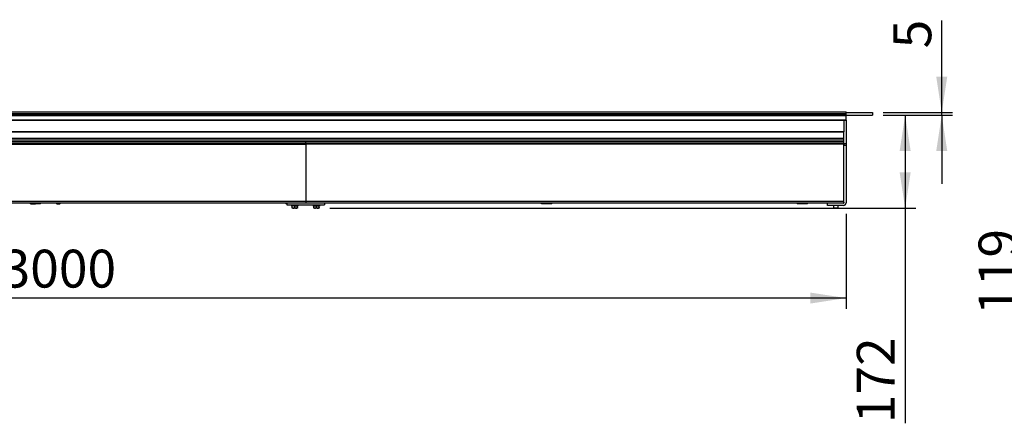
# Model space of a CAD drawing. Units: millimetres. Extents: x 0 to 297, y 0 to 210.
# Drawn here: x 92 to 183, y 88 to 126 of the extents above; entities that cross this region are included whole.
import ezdxf

# ---------------------------------------------------------------- set-up
doc = ezdxf.new("R2010")
doc.units = ezdxf.units.MM
doc.linetypes.add('SLD-Solid', pattern=[0])
doc.layers.add('DEFAULT', color=179, linetype='SLD-Solid')
doc.styles.add('SLDTEXTSTYLE2', font='GOTHIC.TTF', dxfattribs={"width": 0.913})
doc.dimstyles.new('SLDDIMSTYLE0', dxfattribs={"dimtxt": 3.5, "dimasz": 3.302, "dimexe": 0, "dimexo": 0.0625, "dimgap": 0.875, "dimtad": 1, "dimdec": 0, "dimlfac": 20, "dimrnd": 1e-09, "dimzin": 12, "dimdsep": 46, "dimtxsty": 'SLDTEXTSTYLE2', "dimsah": 1, "dimcen": 0.09, "dimadec": 0, "dimazin": 3, "dimtfac": 1, "dimtdec": 0, "dimtofl": 0, "dimtmove": 0, "dimatfit": 3, "dimfxl": 0, "dimfrac": 2, "dimtolj": 1, "dimtzin": 12, "dimarcsym": 0})
doc.dimstyles.new('SLDDIMSTYLE1', dxfattribs={"dimtxt": 3.5, "dimasz": 3.302, "dimexe": 0, "dimexo": 0.0625, "dimgap": 0.875, "dimtad": 1, "dimdec": 0, "dimlfac": 20, "dimrnd": 1e-09, "dimzin": 12, "dimdsep": 46, "dimtxsty": 'SLDTEXTSTYLE2', "dimsah": 1, "dimcen": 0.09, "dimadec": 0, "dimazin": 3, "dimtfac": 1, "dimtdec": 0, "dimtmove": 0, "dimatfit": 0, "dimfxl": 0, "dimfrac": 2, "dimtolj": 1, "dimtzin": 12, "dimarcsym": 0})

# ---------------------------------------------------------------- blocks, each defined once
blk = doc.blocks.new('_D_5')
at = {"layer": 'DEFAULT'}
for p, q in [((18.031, 107.833), (18.031, 99.041)), ((168.031, 107.833), (168.031, 99.041)), ((168.031, 100.041), (18.031, 100.041))]:
    blk.add_line(p, q, dxfattribs=at)
for points in [[(18.031, 100.041), (21.333, 99.533), (21.333, 100.549)], [(168.031, 100.041), (164.729, 100.549), (164.729, 99.533)]]:
    blk.add_solid(points, dxfattribs=at)
at = {"layer": 'DEFAULT', "insert": (89.891, 104.512), "char_height": 3.5, "attachment_point": 1, "style": 'SLDTEXTSTYLE2'}
blk.add_mtext('3000', dxfattribs=at)
blk = doc.blocks.new('_D_6')
at = {"layer": 'DEFAULT'}
for p, q in [((171.481, 116.951), (174.501, 116.951)), ((173.501, 116.951), (173.501, 108.351)), ((120.277, 108.351), (174.501, 108.351)), ((173.501, 108.351), (173.501, 88.463))]:
    blk.add_line(p, q, dxfattribs=at)
for points in [[(173.501, 116.951), (172.993, 113.649), (174.009, 113.649)], [(173.501, 108.351), (174.009, 111.653), (172.993, 111.653)]]:
    blk.add_solid(points, dxfattribs=at)
at = {"layer": 'DEFAULT', "insert": (169.03, 88.463), "char_height": 3.5, "attachment_point": 1, "rotation": 90, "style": 'SLDTEXTSTYLE2'}
blk.add_mtext('172', dxfattribs=at)
blk = doc.blocks.new('_D_7')
at = {"layer": 'DEFAULT'}
for p, q in [((176.887, 117.201), (176.887, 125.712)), ((171.481, 117.201), (177.887, 117.201)), ((171.481, 116.951), (177.887, 116.951)), ((176.887, 116.951), (176.887, 117.201)), ((176.887, 116.951), (176.887, 110.601))]:
    blk.add_line(p, q, dxfattribs=at)
for points in [[(176.887, 117.201), (177.395, 120.503), (176.379, 120.503)], [(176.887, 116.951), (176.379, 113.649), (177.395, 113.649)]]:
    blk.add_solid(points, dxfattribs=at)
at = {"layer": 'DEFAULT', "insert": (172.416, 123.126), "char_height": 3.5, "attachment_point": 1, "rotation": 90, "style": 'SLDTEXTSTYLE2'}
blk.add_mtext('5', dxfattribs=at)
blk = doc.blocks.new('_D_29')
at = {"layer": 'DEFAULT'}
for p, q in [((184.766, 114.301), (184.766, 120.651)), ((192.616, 114.301), (183.766, 114.301)), ((184.766, 114.301), (184.766, 108.351)), ((198.495, 108.351), (183.766, 108.351)), ((184.766, 108.351), (184.766, 98.483))]:
    blk.add_line(p, q, dxfattribs=at)
for points in [[(184.766, 114.301), (185.274, 117.603), (184.258, 117.603)], [(184.766, 108.351), (184.258, 105.049), (185.274, 105.049)]]:
    blk.add_solid(points, dxfattribs=at)
at = {"layer": 'DEFAULT', "insert": (180.296, 98.483), "char_height": 3.5, "attachment_point": 1, "rotation": 90, "style": 'SLDTEXTSTYLE2'}
blk.add_mtext('119', dxfattribs=at)

msp = doc.modelspace()

# ---------------------------------------------------------------- linework, layer by layer
at = {"color": 7, "linetype": 'SLD-Solid', "lineweight": 25}
for p, q in [((18.0306, 117.2507), (168.0306, 117.2507)), ((18.0306, 117.1007), (168.0306, 117.1007)), ((18.0306, 116.9757), (168.0306, 116.9757)), ((18.0306, 116.9507), (168.0306, 116.9507)), ((18.0306, 116.9257), (168.0306, 116.9257)), ((168.0306, 117.1007), (168.0306, 117.2507)), ((168.0306, 117.2007), (170.4806, 117.2007)), ((168.0306, 116.9757), (168.0306, 117.1007)), ((168.0306, 116.9507), (168.0306, 116.9757)), ((168.0306, 116.9257), (168.0306, 116.9507)), ((168.0306, 116.9507), (170.4806, 116.9507)), ((168.0306, 116.5257), (168.0306, 116.9257)), ((170.4806, 117.2007), (170.4806, 116.9507)), ((18.0306, 116.5257), (168.0306, 116.5257)), ((18.0306, 116.5007), (168.0306, 116.5007)), ((167.8306, 116.5007), (167.8306, 115.4007)), ((168.0306, 116.5007), (168.0306, 116.5257)), ((168.0306, 116.5007), (168.0306, 114.3007)), ((167.8306, 114.8007), (18.2306, 114.8007)), ((167.8306, 115.4007), (53.2725, 115.4007)), ((167.8306, 115.3757), (167.8306, 115.4007)), ((167.8306, 114.8007), (167.8306, 115.3757)), ((167.8306, 114.6507), (167.8306, 114.8007)), ((167.8306, 114.6507), (18.2306, 114.6507)), ((167.8306, 114.5007), (18.2306, 114.5007)), ((167.8306, 114.4757), (18.2306, 114.4757)), ((118.0306, 114.4507), (68.0306, 114.4507)), ((118.0306, 114.3007), (68.0306, 114.3007)), ((68.0306, 114.2707), (118.0306, 114.2707)), ((118.0306, 114.3007), (118.0306, 114.4507)), ((167.8306, 114.4507), (118.0306, 114.4507)), ((118.0306, 114.2707), (118.0306, 114.3007)), ((167.8306, 114.3007), (118.0306, 114.3007)), ((118.0306, 114.2707), (118.0306, 108.9807)), ((167.8306, 114.2707), (118.0306, 114.2707)), ((167.8306, 114.5007), (167.8306, 114.6507)), ((167.8306, 114.4757), (167.8306, 114.5007)), ((167.8306, 114.4507), (167.8306, 114.4757)), ((167.8306, 114.3007), (167.8306, 114.4507)), ((168.0306, 114.3007), (167.8306, 114.3007)), ((167.8306, 114.3007), (167.8306, 114.221)), ((167.8306, 108.9807), (167.8306, 114.221)), ((168.0306, 114.1507), (167.8306, 114.1507)), ((168.0306, 114.3007), (168.0306, 114.1507)), ((168.0306, 114.1507), (168.0306, 108.8332)), ((118.0306, 108.9807), (68.0306, 108.9807)), ((118.0306, 108.8007), (68.0306, 108.8007)), ((92.5556, 108.7507), (92.5556, 108.8007)), ((92.5556, 108.7507), (93.0306, 108.7507)), ((93.0306, 108.7507), (93.0306, 108.8007)), ((93.5056, 108.7507), (93.0306, 108.7507)), ((93.5056, 108.7507), (93.5056, 108.8007)), ((95.0856, 108.7457), (95.2256, 108.7457)), ((116.2056, 108.8007), (116.2056, 108.7507)), ((116.2806, 108.7507), (116.2056, 108.7507)), ((116.2806, 108.8007), (116.2806, 108.6507)), ((116.2806, 108.6507), (119.7806, 108.6507)), ((116.6806, 108.6507), (116.6806, 108.626)), ((116.6994, 108.6018), (116.7806, 108.5808)), ((116.7806, 108.3994), (116.7806, 108.5908)), ((117.0306, 108.3994), (117.0306, 108.5908)), ((117.2806, 108.5808), (117.3619, 108.6018)), ((117.2806, 108.3994), (117.2806, 108.5908)), ((117.3806, 108.626), (117.3806, 108.6507)), ((118.0306, 108.9807), (118.0306, 108.8007)), ((167.8306, 108.9807), (118.0306, 108.9807)), ((166.3306, 108.8007), (118.0306, 108.8007)), ((118.6806, 108.6507), (118.6806, 108.626)), ((118.6994, 108.6018), (118.7806, 108.5808)), ((118.7806, 108.3994), (118.7806, 108.5908)), ((119.0306, 108.3994), (119.0306, 108.5908)), ((119.2806, 108.5808), (119.3619, 108.6018)), ((119.2806, 108.3994), (119.2806, 108.5908)), ((119.3806, 108.626), (119.3806, 108.6507)), ((119.7806, 108.8007), (119.7806, 108.6507)), ((139.8556, 108.7507), (139.8556, 108.8007)), ((140.8056, 108.7507), (139.8556, 108.7507)), ((140.8056, 108.7507), (140.8056, 108.8007)), ((163.5056, 108.8007), (163.5056, 108.7507)), ((164.4556, 108.7507), (163.5056, 108.7507)), ((164.4556, 108.7507), (164.4556, 108.8007)), ((166.3306, 108.6007), (166.3306, 108.8007)), ((167.7981, 108.8007), (166.3306, 108.8007)), ((167.7981, 108.6007), (166.3306, 108.6007)), ((166.8681, 108.6007), (166.8681, 108.3757)), ((167.2931, 108.3757), (167.2931, 108.6007)), ((167.8306, 108.9033), (167.8306, 108.9807)), ((167.8306, 108.9033), (167.8306, 108.8332)), ((116.7806, 108.3994), (116.7859, 108.4023)), ((117.2769, 108.3507), (116.7844, 108.3507)), ((117.0254, 108.4023), (117.0306, 108.3994)), ((117.2754, 108.4023), (117.2806, 108.3994)), ((119.2769, 108.3507), (118.7844, 108.3507)), ((167.2681, 108.3507), (166.8931, 108.3507))]:
    msp.add_line(p, q, dxfattribs=at)
at = {"color": 8, "linetype": 'SLD-Solid', "lineweight": 25}
for p, q in [((167.8306, 115.3757), (53.2672, 115.3757)), ((116.6806, 108.626), (117.3806, 108.626)), ((116.6994, 108.6018), (117.3619, 108.6018)), ((118.6806, 108.626), (119.3806, 108.626)), ((118.6994, 108.6018), (119.3619, 108.6018)), ((166.8681, 108.3757), (167.2931, 108.3757))]:
    msp.add_line(p, q, dxfattribs=at)
at = {"color": 7, "linetype": 'SLD-Solid', "lineweight": 25}
for centre, radius, start, end in [((95.111, 108.9869), 0.2425, 230.14748, 263.98832), ((95.2003, 108.9869), 0.2425, 276.01168, 309.85252), ((116.7056, 108.626), 0.025, 180, 255.529706), ((117.3556, 108.626), 0.025, 284.470294, 0), ((118.7056, 108.626), 0.025, 180, 255.529706), ((119.3556, 108.626), 0.025, 284.470294, 0), ((167.7981, 108.8332), 0.2325, 270, 0), ((167.7981, 108.8332), 0.0325, 270, 0), ((116.9335, 108.5055), 0.215, 224.694651, 226.063606), ((117.1278, 108.5055), 0.215, 313.936394, 315.333907), ((118.9335, 108.5055), 0.215, 224.694651, 226.063606), ((119.1278, 108.5055), 0.215, 313.936394, 315.333907), ((166.8931, 108.3757), 0.025, 180, 270), ((167.2681, 108.3757), 0.025, 270, 0)]:
    msp.add_arc(centre, radius, start, end, dxfattribs=at)
for points, knots in [([(116.7806, 108.5908), (116.8219, 108.5859), (116.9053, 108.5758), (116.9886, 108.5858), (117.0306, 108.5908)], [0, 0, 0, 0, 0.4955602, 1, 1, 1, 1]), ([(116.7806, 108.3544), (116.7806, 108.3565), (116.7806, 108.3603), (116.7806, 108.3835), (116.7806, 108.3995), (116.7806, 108.4023)], [0, 0, 0, 0, 0.4981978, 0.9114119, 1, 1, 1, 1]), ([(116.7859, 108.4023), (116.7941, 108.3939), (116.8029, 108.3869), (116.8216, 108.3748), (116.8316, 108.3698), (116.8522, 108.362), (116.8626, 108.3591), (116.884, 108.3553), (116.8949, 108.3544), (116.9164, 108.3544), (116.9271, 108.3553), (116.9484, 108.3591), (116.959, 108.362), (116.9795, 108.3697), (116.9893, 108.3746), (117.0082, 108.3867), (117.0172, 108.3939), (117.0254, 108.4023)], [0, 0, 0, 0, 0.125, 0.125, 0.25, 0.25, 0.375, 0.375, 0.5, 0.5, 0.625, 0.625, 0.75, 0.75, 0.875, 0.875, 1, 1, 1, 1]), ([(117.0359, 108.4023), (117.0441, 108.3939), (117.0529, 108.3869), (117.0716, 108.3748), (117.0816, 108.3698), (117.1022, 108.362), (117.1126, 108.3591), (117.134, 108.3553), (117.1449, 108.3544), (117.1664, 108.3544), (117.1771, 108.3553), (117.1984, 108.3591), (117.209, 108.362), (117.2295, 108.3697), (117.2393, 108.3746), (117.2582, 108.3867), (117.2672, 108.3939), (117.2754, 108.4023)], [0, 0, 0, 0, 0.125, 0.125, 0.25, 0.25, 0.375, 0.375, 0.5, 0.5, 0.625, 0.625, 0.75, 0.75, 0.875, 0.875, 1, 1, 1, 1]), ([(117.2806, 108.4023), (117.2806, 108.3983), (117.2806, 108.3831), (117.2806, 108.3626), (117.2806, 108.3567), (117.2806, 108.3536), (117.2806, 108.3544), (117.2806, 108.3544)], [0, 0, 0, 0, 0.1260977, 0.4822876, 0.9094504, 0.9996305, 1, 1, 1, 1]), ([(118.7806, 108.3544), (118.7806, 108.3565), (118.7806, 108.3603), (118.7806, 108.3835), (118.7806, 108.3995), (118.7806, 108.4023)], [0, 0, 0, 0, 0.4981978, 0.9114119, 1, 1, 1, 1]), ([(118.7859, 108.4023), (118.8014, 108.3898), (118.8324, 108.3651), (118.8919, 108.3518), (118.9517, 108.3566), (118.9983, 108.3773), (119.0192, 108.3966), (119.0254, 108.4023)], [0, 0, 0, 0, 0.217625, 0.4338266, 0.6889298, 0.9084953, 1, 1, 1, 1]), ([(119.0359, 108.4023), (119.0441, 108.3939), (119.0529, 108.3869), (119.0716, 108.3748), (119.0816, 108.3698), (119.1022, 108.362), (119.1126, 108.3591), (119.134, 108.3553), (119.1449, 108.3544), (119.1664, 108.3544), (119.1771, 108.3553), (119.1984, 108.3591), (119.209, 108.362), (119.2295, 108.3697), (119.2393, 108.3746), (119.2582, 108.3867), (119.2672, 108.3939), (119.2754, 108.4023)], [0, 0, 0, 0, 0.125, 0.125, 0.25, 0.25, 0.375, 0.375, 0.5, 0.5, 0.625, 0.625, 0.75, 0.75, 0.875, 0.875, 1, 1, 1, 1]), ([(119.2806, 108.4023), (119.2806, 108.3983), (119.2806, 108.3831), (119.2806, 108.3626), (119.2806, 108.3567), (119.2806, 108.3536), (119.2806, 108.3544), (119.2806, 108.3544)], [0, 0, 0, 0, 0.1260977, 0.4822876, 0.9094504, 0.9996305, 1, 1, 1, 1])]:
    msp.add_open_spline(points, degree=3, knots=knots, dxfattribs=at)
for points in [[(117.0306, 108.5908), (117.0723, 108.5846), (117.1556, 108.5771), (117.239, 108.5846), (117.2806, 108.5908)], [(118.7806, 108.5908), (118.8223, 108.5846), (118.9056, 108.5771), (118.989, 108.5846), (119.0306, 108.5908)], [(119.0306, 108.5908), (119.0723, 108.5846), (119.1556, 108.5771), (119.239, 108.5846), (119.2806, 108.5908)], [(117.0306, 108.3994), (117.0324, 108.4003), (117.0341, 108.4013), (117.0359, 108.4023)], [(118.7806, 108.3994), (118.7824, 108.4003), (118.7841, 108.4013), (118.7859, 108.4023)], [(119.0254, 108.4023), (119.0272, 108.4013), (119.0289, 108.4003), (119.0306, 108.3994)], [(119.0306, 108.3994), (119.0324, 108.4003), (119.0341, 108.4013), (119.0359, 108.4023)], [(119.2754, 108.4023), (119.2772, 108.4013), (119.2789, 108.4003), (119.2806, 108.3994)]]:
    msp.add_open_spline(points, degree=3, dxfattribs=at)

# ---------------------------------------------------------------- dimensions: what is measured, and where the dimension line sits
at = {"layer": 'DEFAULT'}
for base, p1, p2, angle, dimstyle, picture, middle in [((176.8866, 117.2007), (170.4806, 116.9507), (170.4806, 117.2007), 90, 'SLDDIMSTYLE1', '_D_7', (176.8866, 124.4194)), ((184.7663, 108.3507), (193.6159, 114.3007), (199.4946, 108.3507), 90, 'SLDDIMSTYLE1', '_D_29', (184.7663, 102.3617)), ((173.5007, 108.3507), (170.4806, 116.9507), (119.2769, 108.3507), 90, 'SLDDIMSTYLE0', '_D_6', (173.5007, 92.3423)), ((18.0306, 100.0415), (168.0306, 108.8332), (18.0306, 108.8332), 0, 'SLDDIMSTYLE0', '_D_5', (95.0629, 100.0415))]:
    dim = msp.add_linear_dim(base=base, p1=p1, p2=p2, angle=angle, dimstyle=dimstyle, dxfattribs=at)
    dim.commit()
    dim.dimension.update_dxf_attribs({"geometry": picture, "text_midpoint": middle, "dimtype": 160})

doc.saveas('drawing.dxf')
